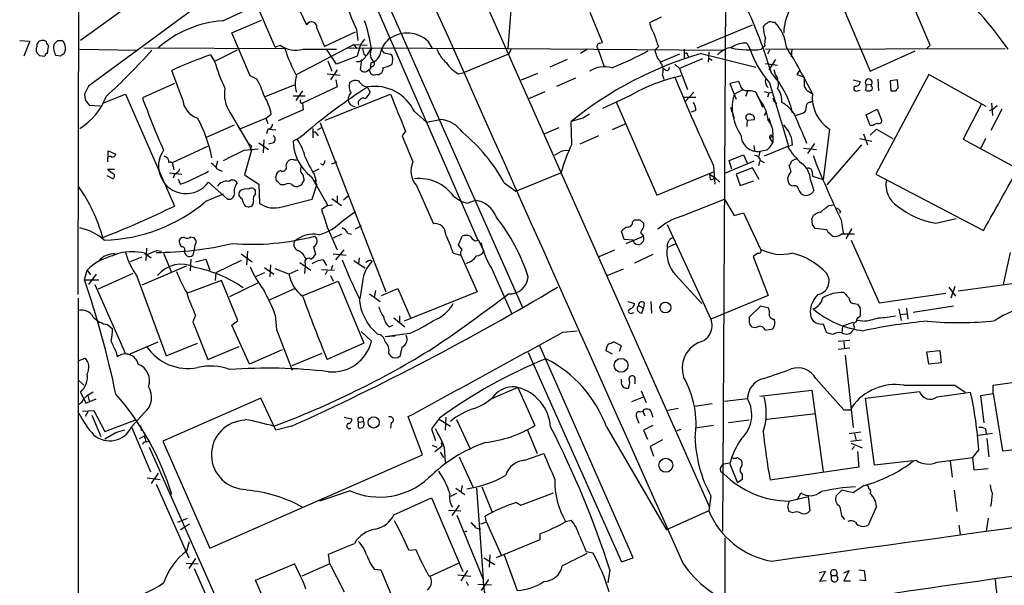
# Model space of a CAD drawing. Extents: x 17 to 1028, y 0 to 870.
# Drawn here: x 29 to 151, y 539 to 609 of the extents above; entities that cross this region are included whole.
import ezdxf

# ---------------------------------------------------------------- set-up
doc = ezdxf.new("R2010")
doc.units = 0
doc.header["$MEASUREMENT"] = 0
doc.layers.add('MAIN', color=5, linetype='CONTINUOUS')

msp = doc.modelspace()

# ---------------------------------------------------------------- linework, layer by layer
at = {"layer": 'MAIN'}
for p, q in [((35.814, 575.056), (36.322, 845.566)), ((36.322, 724.154), (114.2153, 548.64)), ((68.58, 624.078), (91.0167, 573.3626)), ((67.6487, 622.7233), (85.4287, 581.8293)), ((50.1227, 616.7966), (36.068, 606.6366)), ((116.2473, 615.8653), (115.824, 545.6766)), ((128.9473, 615.1033), (134.1967, 602.8266)), ((141.6473, 606.044), (138.176, 614.172)), ((53.1707, 612.8173), (37.084, 600.964)), ((53.7633, 609.092), (61.976, 612.902)), ((62.0607, 612.9866), (64.1773, 608.584)), ((60.2827, 605.79), (58.166, 610.7006)), ((89.5773, 610.9546), (89.154, 605.6206)), ((54.864, 607.568), (58.5893, 609.1766)), ((100.9227, 606.3826), (99.3987, 610.108)), ((108.204, 609.5153), (106.7647, 608.838)), ((65.4473, 608.1606), (66.3787, 605.8746)), ((70.358, 607.9913), (70.5273, 606.6366)), ((112.6913, 605.7053), (119.5493, 608.584)), ((122.0047, 608.9226), (122.3433, 608.9226)), ((57.15, 602.234), (54.864, 607.568)), ((70.1887, 607.6526), (66.3787, 605.8746)), ((71.374, 606.806), (70.866, 606.1286)), ((28.5327, 606.6366), (29.8027, 606.552)), ((29.8027, 606.552), (29.0407, 604.6893)), ((32.004, 605.028), (32.0887, 605.6206)), ((33.274, 606.6366), (33.782, 606.6366)), ((34.2053, 605.536), (34.036, 604.9433)), ((35.9833, 605.536), (43.0953, 605.4513)), ((43.942, 605.7053), (61.468, 605.6206)), ((55.5413, 605.4513), (52.7473, 604.012)), ((60.2827, 605.79), (60.8753, 606.044)), ((62.9073, 602.4033), (70.0193, 606.1286)), ((63.754, 605.536), (67.9027, 605.536)), ((67.9027, 603.6733), (66.6327, 605.536)), ((69.1727, 605.7053), (89.154, 605.6206)), ((70.0193, 606.1286), (71.7127, 606.044)), ((70.0193, 606.1286), (70.358, 605.6206)), ((70.866, 606.1286), (70.4427, 604.6893)), ((79.248, 606.552), (79.756, 605.6206)), ((89.154, 605.6206), (115.824, 605.4513)), ((89.5773, 605.536), (89.2387, 604.9433)), ((99.06, 605.536), (98.2133, 605.028)), ((100.33, 605.6206), (101.092, 603.504)), ((100.584, 606.298), (100.9227, 606.3826)), ((107.8653, 605.8746), (107.442, 605.4513)), ((111.0827, 605.536), (111.0827, 604.4353)), ((118.872, 606.298), (119.2107, 605.6206)), ((120.65, 605.536), (121.0733, 605.9593)), ((121.158, 605.536), (150.9607, 605.6206)), ((121.666, 605.4513), (121.412, 604.9433)), ((124.46, 605.536), (124.3753, 604.6046)), ((141.224, 605.6206), (141.6473, 606.044)), ((30.988, 604.774), (31.6653, 604.6893)), ((33.6127, 604.6893), (33.02, 604.774)), ((52.2393, 604.8586), (52.7473, 604.012)), ((70.4427, 604.6893), (67.9027, 603.6733)), ((70.866, 602.996), (71.0353, 604.266)), ((71.2893, 604.9433), (71.5433, 604.774)), ((73.7447, 605.1126), (74.5913, 604.9433)), ((89.2387, 604.9433), (83.7353, 602.6573)), ((96.52, 604.266), (94.4033, 603.3346)), ((110.49, 604.9433), (108.1193, 603.9273)), ((113.3687, 604.3506), (110.49, 603.1653)), ((111.506, 604.8586), (111.5907, 604.6046)), ((113.1993, 605.028), (119.9727, 603.3346)), ((114.1307, 605.1973), (114.046, 603.9273)), ((114.1307, 604.4353), (114.554, 604.1813)), ((122.428, 604.266), (121.5813, 602.996)), ((134.1967, 602.8266), (139.7847, 605.3666)), ((66.802, 604.0966), (67.31, 602.8266)), ((67.9873, 602.996), (67.1407, 601.726)), ((72.136, 603.8426), (72.0513, 603.0806)), ((72.2207, 603.4193), (72.0513, 603.0806)), ((74.8453, 604.1813), (74.7607, 603.6733)), ((108.712, 602.996), (108.458, 603.1653)), ((109.8973, 603.6733), (110.49, 603.1653)), ((110.49, 603.1653), (111.506, 600.5406)), ((121.158, 603.758), (122.682, 603.5886)), ((122.428, 602.4033), (122.2587, 602.996)), ((48.768, 599.3553), (47.4133, 602.9113)), ((57.9967, 601.8106), (57.15, 602.234)), ((66.7173, 602.488), (68.326, 602.3186)), ((72.9827, 602.4033), (72.5593, 602.3186)), ((83.058, 602.488), (83.7353, 602.6573)), ((90.8473, 601.726), (92.8793, 602.5726)), ((95.25, 600.964), (97.6207, 601.98)), ((108.3733, 602.3186), (108.5427, 601.8106)), ((125.3913, 602.9113), (125.0527, 602.4033)), ((125.0527, 602.4033), (125.984, 602.0646)), ((141.478, 602.4033), (134.874, 590.042)), ((135.128, 601.8106), (135.2127, 600.3713)), ((148.59, 598.424), (141.478, 602.4033)), ((47.752, 601.3026), (43.7727, 599.5246)), ((59.0127, 599.694), (62.6533, 601.1333)), ((67.9873, 600.8793), (63.6693, 598.8473)), ((67.818, 601.726), (67.9873, 600.8793)), ((71.7127, 600.8793), (72.0513, 600.202)), ((117.856, 601.5566), (116.7553, 601.3026)), ((116.7553, 601.3026), (117.5173, 599.3553)), ((117.2633, 599.948), (118.364, 600.5406)), ((118.0253, 601.1333), (117.856, 601.5566)), ((121.666, 601.3873), (124.0367, 593.5133)), ((132.08, 601.726), (132.9267, 601.5566)), ((133.6887, 601.1333), (133.604, 600.456)), ((133.6887, 601.1333), (134.366, 601.218)), ((134.2813, 600.964), (134.366, 601.218)), ((137.5833, 601.726), (136.652, 601.6413)), ((136.652, 601.6413), (136.7367, 600.3713)), ((137.668, 600.71), (137.5833, 601.726)), ((36.576, 599.948), (36.6607, 599.2706)), ((38.862, 598.8473), (41.656, 599.948)), ((41.656, 599.948), (47.752, 586.0626)), ((62.484, 599.7786), (64.008, 599.7786)), ((63.6693, 600.3713), (62.8227, 599.186)), ((66.4633, 596.7306), (74.5913, 599.948)), ((91.7787, 599.44), (93.8107, 600.2866)), ((104.3093, 599.7786), (100.9227, 598.17)), ((110.998, 599.6093), (112.522, 599.6093)), ((112.268, 600.202), (111.252, 599.1013)), ((118.9567, 600.2866), (118.7027, 599.694)), ((120.4807, 599.2706), (119.9727, 600.202)), ((120.0573, 599.948), (120.4807, 599.186)), ((120.9887, 600.2866), (121.5813, 600.1173)), ((121.5813, 600.1173), (121.412, 599.6093)), ((121.5813, 600.1173), (122.0893, 600.202)), ((126.5767, 600.2866), (126.9153, 600.0326)), ((132.588, 600.3713), (132.9267, 600.456)), ((37.1687, 598.5933), (38.5233, 598.5086)), ((63.6693, 598.8473), (63.754, 598.0006)), ((102.616, 599.0166), (107.696, 587.4173)), ((116.84, 598.3393), (117.0093, 597.8313)), ((116.84, 598.3393), (117.2633, 596.9846)), ((120.4807, 599.186), (120.8193, 598.3393)), ((122.2587, 599.0166), (122.5973, 598.8473)), ((126.6613, 598.932), (126.9153, 599.1013)), ((133.6887, 597.408), (135.0433, 598.0853)), ((135.0433, 598.0853), (135.636, 596.646)), ((147.9973, 598.7626), (145.7113, 594.36)), ((149.0133, 597.916), (149.4367, 598.0853)), ((150.5373, 598.0853), (149.1827, 595.4606)), ((149.2673, 598.8473), (149.352, 597.3233)), ((149.9447, 598.5086), (149.4367, 598.0853)), ((54.6947, 597.662), (56.8113, 594.0213)), ((55.7953, 595.63), (59.0973, 596.9846)), ((59.0973, 596.9846), (59.7747, 597.4926)), ((59.0973, 596.9846), (59.3513, 596.3073)), ((63.754, 598.0006), (60.6213, 596.646)), ((77.5547, 597.8313), (79.0787, 596.4766)), ((98.4673, 596.9846), (97.028, 596.5613)), ((112.522, 597.916), (111.9293, 597.7466)), ((117.0093, 597.8313), (117.1787, 597.4926)), ((121.2427, 597.7466), (120.9887, 597.3233)), ((121.5813, 596.9846), (121.92, 595.9686)), ((124.8833, 597.3233), (125.8993, 597.662)), ((134.1967, 596.0533), (133.6887, 597.408)), ((51.7313, 594.614), (55.2027, 596.138)), ((64.9393, 595.7146), (64.9393, 594.5293)), ((65.532, 595.5453), (66.1247, 595.884)), ((65.8707, 596.392), (73.9987, 575.3946)), ((79.0787, 596.4766), (80.772, 596.8153)), ((95.504, 595.7993), (93.726, 595.0373)), ((97.1127, 593.7673), (97.028, 596.5613)), ((103.7167, 596.2226), (102.108, 595.5453)), ((118.9567, 596.7306), (119.8033, 596.8153)), ((134.5353, 596.0533), (134.1967, 596.0533)), ((59.3513, 595.63), (59.182, 595.0373)), ((59.5207, 595.63), (60.3673, 595.5453)), ((62.992, 594.36), (63.9233, 595.0373)), ((65.4473, 595.0373), (65.6167, 594.7833)), ((76.454, 595.376), (76.0307, 594.7833)), ((100.4147, 594.7833), (98.1287, 593.7673)), ((121.666, 594.5293), (122.0893, 594.7833)), ((121.666, 594.5293), (122.0893, 593.9366)), ((122.0893, 594.7833), (122.0893, 593.9366)), ((129.1167, 595.63), (128.3547, 589.3646)), ((132.842, 594.4446), (134.366, 594.106)), ((133.35, 595.0373), (133.858, 593.6826)), ((134.1967, 594.868), (134.9587, 595.63)), ((134.9587, 595.63), (136.9907, 594.4446)), ((148.5053, 594.4446), (147.9127, 593.2593)), ((47.498, 591.4813), (51.9007, 593.5133)), ((56.8113, 594.0213), (56.9807, 593.7673)), ((56.8113, 594.0213), (57.3193, 593.0053)), ((57.3193, 593.5133), (57.15, 593.09)), ((58.2507, 593.9366), (59.436, 593.09)), ((58.8433, 594.2753), (58.7587, 592.6666)), ((60.0287, 593.9366), (59.436, 593.7673)), ((62.992, 594.36), (62.484, 594.106)), ((119.7187, 593.598), (119.8033, 592.9206)), ((124.0367, 593.5133), (120.9887, 592.2433)), ((124.5447, 593.6826), (123.952, 593.4286)), ((125.8993, 593.2593), (127.508, 593.09)), ((127.254, 593.852), (126.4073, 592.582)), ((133.096, 593.6826), (128.778, 588.6873)), ((145.7113, 594.36), (152.3153, 590.804)), ((39.5393, 592.1586), (39.5393, 592.9206)), ((39.5393, 592.9206), (40.4707, 592.4973)), ((56.388, 593.0053), (58.166, 593.1746)), ((57.3193, 593.0053), (56.4727, 589.9573)), ((95.504, 592.6666), (94.9113, 592.328)), ((116.6707, 591.7353), (118.4487, 592.4126)), ((118.4487, 592.4126), (118.9567, 591.312)), ((120.4807, 592.836), (120.3113, 592.1586)), ((121.3273, 593.0053), (120.4807, 592.836)), ((39.4547, 591.82), (39.4547, 591.566)), ((47.5827, 590.9733), (47.6673, 590.55)), ((53.086, 591.6506), (52.9167, 590.8886)), ((61.6373, 591.1426), (61.8067, 591.566)), ((62.5687, 591.82), (62.992, 591.82)), ((66.2093, 591.1426), (65.9553, 591.312)), ((67.31, 591.312), (67.9873, 591.566)), ((114.7233, 591.058), (114.8927, 588.772)), ((119.7187, 591.6506), (116.078, 590.1266)), ((117.0093, 590.6346), (116.6707, 591.7353)), ((119.5493, 590.804), (117.5173, 590.042)), ((120.396, 589.3646), (119.5493, 590.804)), ((120.4807, 591.7353), (120.3113, 591.058)), ((120.5653, 591.7353), (120.9887, 591.4813)), ((124.3753, 590.296), (124.1213, 591.1426)), ((39.37, 589.8726), (40.132, 589.4493)), ((39.4547, 590.6346), (40.3013, 590.6346)), ((47.1593, 590.2113), (48.6833, 590.042)), ((47.752, 590.042), (47.5827, 589.534)), ((53.086, 590.6346), (53.6787, 590.3806)), ((56.4727, 589.9573), (58.2507, 588.772)), ((60.452, 589.1953), (60.3673, 589.7033)), ((64.77, 589.7033), (66.802, 586.1473)), ((65.7013, 590.6346), (65.024, 590.296)), ((65.1087, 590.042), (65.3627, 589.1106)), ((90.17, 587.9253), (95.758, 590.2113)), ((107.696, 587.4173), (114.7233, 590.296)), ((114.2153, 590.042), (114.3, 589.3646)), ((114.2153, 590.042), (114.8927, 589.6186)), ((114.8927, 589.6186), (115.4853, 589.026)), ((117.5173, 590.042), (118.0253, 588.6026)), ((126.9153, 590.4653), (127, 589.788)), ((127, 589.788), (128.3547, 589.3646)), ((134.874, 590.042), (148.2513, 583.0146)), ((48.514, 588.772), (48.26, 589.3646)), ((51.9853, 589.026), (54.356, 586.9093)), ((58.2507, 588.772), (58.3353, 586.4013)), ((61.3833, 588.6873), (60.96, 588.6873)), ((64.8547, 586.9093), (65.4473, 588.6873)), ((65.1087, 589.28), (65.4473, 588.6873)), ((77.8087, 588.6026), (79.9253, 583.8613)), ((88.7307, 588.9413), (90.17, 587.9253)), ((118.0253, 588.6026), (119.7187, 589.1953)), ((124.5447, 588.518), (124.206, 588.6873)), ((126.746, 589.28), (127.1693, 588.01)), ((51.6467, 586.6553), (53.848, 587.5866)), ((57.8273, 587.5866), (57.8273, 588.01)), ((67.9873, 587.3326), (67.9873, 586.5706)), ((68.7493, 586.8246), (69.342, 587.3326)), ((82.4653, 587.248), (83.4813, 586.5706)), ((56.5573, 586.0626), (56.896, 585.978)), ((61.1293, 585.978), (64.8547, 586.9093)), ((66.802, 586.1473), (66.04, 585.6393)), ((66.802, 586.1473), (67.3947, 586.232)), ((67.31, 586.994), (68.4953, 586.1473)), ((84.1587, 586.4013), (83.4813, 586.5706)), ((110.744, 584.7926), (116.078, 586.9093)), ((116.078, 586.9093), (117.2633, 584.8773)), ((129.032, 586.1473), (129.7093, 586.232)), ((68.58, 584.2), (70.1887, 585.3853)), ((117.2633, 584.8773), (118.4487, 585.216)), ((118.4487, 585.216), (120.5653, 580.7286)), ((130.4713, 585.3853), (130.3867, 585.1313)), ((66.7173, 583.438), (67.9873, 580.644)), ((70.9507, 583.6073), (70.1887, 583.184)), ((104.648, 584.1153), (104.902, 584.3693)), ((105.5793, 584.3693), (106.0027, 583.946)), ((106.0027, 583.946), (106.0027, 583.438)), ((108.966, 583.7766), (114.3847, 572.008)), ((127, 583.7766), (126.9153, 584.5386)), ((130.556, 584.3693), (130.81, 582.676)), ((142.3247, 583.946), (144.8647, 584.5386)), ((49.784, 582.2526), (50.1227, 582.168)), ((68.4953, 582.5913), (67.4793, 582.0833)), ((69.2573, 582.676), (69.7653, 582.5913)), ((83.058, 581.2366), (83.4813, 582.3373)), ((103.632, 581.914), (103.2933, 582.93)), ((103.886, 581.406), (106.0027, 582.3373)), ((105.664, 582.7606), (106.0027, 582.3373)), ((128.778, 583.0993), (127.3387, 583.2686)), ((131.9107, 583.2686), (131.1487, 581.9986)), ((50.292, 581.152), (50.2073, 580.7286)), ((65.024, 580.9826), (65.278, 580.0513)), ((83.4813, 580.644), (83.058, 581.2366)), ((85.09, 581.7446), (85.5133, 581.8293)), ((85.5133, 581.8293), (86.1907, 580.4746)), ((104.7327, 581.8293), (103.632, 581.914)), ((108.966, 580.898), (110.0667, 581.406)), ((131.826, 581.8293), (135.2973, 574.04)), ((44.0267, 580.2206), (44.8733, 579.628)), ((44.2807, 580.8133), (44.196, 579.2893)), ((45.5507, 580.5593), (46.1433, 580.4746)), ((46.3973, 580.2206), (47.3287, 577.9346)), ((50.2073, 580.7286), (50.038, 579.9666)), ((56.0493, 580.136), (57.404, 579.12)), ((56.8113, 580.4746), (56.7267, 578.7813)), ((67.4793, 580.136), (69.088, 579.9666)), ((67.818, 579.374), (68.834, 580.644)), ((82.3807, 580.2206), (83.312, 579.9666)), ((83.312, 579.9666), (85.344, 575.3946)), ((100.4993, 579.7973), (102.4467, 580.644)), ((107.188, 580.0513), (104.902, 578.9506)), ((120.2267, 580.2206), (119.634, 579.7973)), ((119.634, 579.7973), (121.4967, 574.9713)), ((151.5533, 580.3053), (150.7067, 576.326)), ((43.688, 579.7126), (42.2487, 579.12)), ((49.1913, 578.612), (43.688, 576.2413)), ((49.784, 579.4586), (49.6993, 578.0193)), ((50.3767, 579.12), (51.6467, 579.4586)), ((51.6467, 579.4586), (52.1547, 578.104)), ((56.0493, 579.2893), (52.9167, 577.7653)), ((59.69, 578.7813), (59.6053, 577.2573)), ((63.3307, 579.0353), (64.6853, 578.104)), ((64.008, 578.612), (63.9233, 577.6806)), ((64.008, 578.9506), (64.008, 578.612)), ((66.2093, 579.374), (66.6327, 578.6966)), ((67.3947, 578.6966), (67.2253, 578.1886)), ((70.0193, 579.2893), (71.4587, 578.358)), ((70.6967, 579.628), (70.612, 578.866)), ((36.576, 576.9186), (36.9147, 578.104)), ((36.9147, 578.104), (37.338, 577.5113)), ((38.0153, 577.596), (37.084, 576.326)), ((42.5873, 577.6806), (38.2693, 575.7333)), ((43.0953, 577.342), (46.736, 567.436)), ((52.9167, 577.7653), (52.832, 576.834)), ((58.928, 577.7653), (57.8273, 577.2573)), ((58.928, 578.4426), (60.1133, 577.596)), ((61.976, 577.596), (60.2827, 578.2733)), ((63.0767, 578.104), (61.976, 577.596)), ((66.04, 578.1886), (67.6487, 578.104)), ((66.7173, 578.0193), (66.4633, 577.5113)), ((67.1407, 577.4266), (67.4793, 576.7493)), ((87.122, 578.358), (89.662, 572.6853)), ((101.5153, 577.4266), (103.5473, 578.2733)), ((109.982, 577.5113), (113.284, 573.9553)), ((36.576, 576.9186), (38.354, 576.9186)), ((37.846, 576.326), (41.656, 567.69)), ((53.594, 576.834), (49.3607, 575.2253)), ((55.626, 571.8386), (53.594, 576.834)), ((58.0813, 576.4953), (54.61, 574.802)), ((63.754, 574.9713), (68.072, 576.7493)), ((68.072, 576.7493), (71.2893, 569.0446)), ((71.12, 576.6646), (70.7813, 574.548)), ((144.6953, 576.072), (144.1873, 574.6326)), ((155.0247, 576.834), (145.1187, 575.4793)), ((62.738, 575.818), (59.5207, 574.3786)), ((71.9667, 575.1406), (73.3213, 574.2093)), ((72.7287, 575.564), (72.5593, 574.7173)), ((73.4907, 574.9713), (75.5227, 575.818)), ((75.5227, 575.818), (77.1313, 572.0926)), ((85.344, 575.3946), (76.2847, 571.754)), ((121.4967, 574.9713), (114.3847, 572.008)), ((135.2973, 574.04), (143.5947, 575.2253)), ((143.9333, 575.9873), (144.78, 574.8866)), ((35.814, 574.6326), (35.7293, 387.0113)), ((104.0553, 574.2093), (104.902, 573.9553)), ((105.41, 573.7013), (106.0027, 573.3626)), ((106.0873, 574.04), (106.0027, 573.3626)), ((106.934, 574.2093), (107.0187, 572.77)), ((120.5653, 573.6166), (119.126, 572.262)), ((121.5813, 573.3626), (120.5653, 573.6166)), ((132.2493, 573.9553), (132.588, 573.8706)), ((144.526, 573.6166), (139.5307, 572.8546)), ((50.3767, 572.516), (50.038, 571.6693)), ((60.2827, 572.516), (60.452, 570.738)), ((75.692, 572.4313), (75.692, 571.6693)), ((104.5633, 572.77), (104.8173, 572.8546)), ((105.8333, 572.77), (106.0027, 573.3626)), ((121.666, 572.9393), (121.5813, 573.3626)), ((137.7527, 573.278), (138.0067, 571.8386)), ((137.922, 572.6006), (138.684, 572.6853)), ((138.684, 573.3626), (138.8533, 572.008)), ((39.4547, 571.3306), (40.0473, 570.8226)), ((50.038, 571.6693), (51.9007, 567.0126)), ((54.864, 571.246), (55.626, 571.8386)), ((57.0653, 566.42), (54.864, 571.246)), ((74.422, 571.0766), (74.93, 571.246)), ((75.0147, 572.1773), (76.3693, 571.0766)), ((128.3547, 571.4153), (128.6933, 570.3993)), ((132.08, 571.5846), (130.7253, 571.1613)), ((133.2653, 571.754), (132.588, 571.8386)), ((60.452, 570.738), (62.3993, 565.658)), ((72.2207, 569.2986), (70.9507, 570.484)), ((76.962, 570.23), (73.914, 569.8066)), ((96.012, 570.3993), (97.79, 570.5686)), ((121.158, 570.6533), (122.0893, 570.8226)), ((130.7253, 571.1613), (130.6407, 570.3146)), ((132.2493, 570.992), (132.08, 570.6533)), ((42.2487, 567.69), (45.72, 569.214)), ((46.736, 567.436), (50.6307, 569.0446)), ((71.2893, 569.0446), (66.7173, 567.0126)), ((75.184, 569.8913), (73.914, 569.8066)), ((103.2933, 568.706), (102.2773, 569.214)), ((130.2173, 569.2986), (131.6567, 569.3833)), ((130.8947, 569.214), (130.9793, 568.3673)), ((40.4707, 568.0286), (40.64, 567.3513)), ((51.9007, 567.0126), (55.7953, 568.6213)), ((61.1293, 568.198), (57.0653, 566.42)), ((62.3993, 566.2506), (66.1247, 567.7746)), ((74.3373, 567.7746), (74.5913, 567.436)), ((91.694, 567.8593), (103.2933, 541.8666)), ((104.7327, 542.3746), (93.1333, 568.706)), ((101.346, 568.1133), (102.108, 567.69)), ((103.0393, 568.0286), (103.2933, 568.706)), ((130.2173, 568.2826), (131.6567, 568.452)), ((131.064, 567.5206), (132.08, 558.546)), ((141.224, 567.944), (142.8327, 568.1133)), ((141.478, 566.42), (141.224, 567.944)), ((142.8327, 568.1133), (143.002, 566.5893)), ((35.814, 566.8433), (36.6607, 567.182)), ((143.002, 566.5893), (141.478, 566.42)), ((35.8987, 564.388), (36.4913, 563.7953)), ((103.2933, 564.3033), (103.2933, 564.5573)), ((104.9867, 563.9646), (104.9867, 564.7266)), ((127.4233, 564.642), (130.8947, 560.7473)), ((149.4367, 563.7953), (157.226, 564.896)), ((36.068, 562.9486), (36.7453, 561.594)), ((90.424, 563.5413), (87.122, 562.102)), ((90.424, 563.5413), (92.5407, 558.8)), ((105.7487, 563.118), (106.3413, 561.6786)), ((120.4807, 562.4406), (126.9153, 563.2026)), ((126.9153, 563.2026), (128.3547, 553.0426)), ((133.604, 562.1866), (140.2927, 563.0333)), ((142.494, 562.356), (146.6427, 562.9486)), ((144.6953, 563.7953), (145.9653, 562.9486)), ((147.9127, 562.5253), (149.4367, 562.7793)), ((149.4367, 562.7793), (149.4367, 563.7953)), ((149.4367, 562.7793), (150.622, 555.6673)), ((36.2373, 561.6786), (35.8987, 561.4246)), ((36.7453, 561.594), (38.0153, 562.102)), ((36.9993, 562.5253), (37.1687, 561.848)), ((58.5047, 562.1866), (46.3127, 556.8526)), ((60.3673, 558.2073), (58.5047, 562.1866)), ((104.5633, 561.7633), (106.0027, 562.356)), ((114.554, 561.5093), (112.3527, 561.1706)), ((118.9567, 562.102), (116.078, 561.7633)), ((134.7047, 553.8893), (133.604, 562.1866)), ((148.336, 559.1386), (147.9127, 562.5253)), ((36.322, 560.578), (37.7613, 560.6626)), ((36.9993, 560.4933), (36.6607, 559.9006)), ((37.7613, 560.6626), (39.116, 558.038)), ((44.0267, 560.4086), (42.418, 558.6306)), ((105.5793, 560.4933), (105.918, 560.578)), ((105.918, 560.578), (106.172, 559.9853)), ((106.934, 560.578), (107.188, 559.816)), ((110.3207, 560.9166), (109.0507, 560.6626)), ((127.4233, 560.2393), (121.3273, 559.562)), ((37.5073, 560.07), (38.608, 557.4453)), ((39.116, 558.038), (42.8413, 559.4773)), ((68.834, 559.816), (69.7653, 559.6466)), ((70.612, 559.2233), (71.2047, 559.308)), ((70.612, 558.546), (70.612, 559.2233)), ((74.676, 559.1386), (74.5913, 558.4613)), ((78.5707, 555.1593), (76.7927, 559.9006)), ((80.6873, 559.7313), (79.6713, 558.3766)), ((80.6873, 559.562), (82.042, 558.7153)), ((81.4493, 559.816), (81.3647, 558.2073)), ((82.804, 559.562), (84.4973, 555.9213)), ((119.126, 559.4773), (116.586, 559.1386)), ((40.386, 557.8686), (39.116, 557.1066)), ((42.418, 558.6306), (44.7887, 553.0426)), ((43.5187, 558.8), (43.6033, 558.1226)), ((62.3147, 558.7153), (60.3673, 558.2073)), ((79.6713, 558.3766), (80.1793, 556.9373)), ((91.6093, 558.2073), (92.7947, 555.3286)), ((101.4307, 558.6306), (108.8813, 545.846)), ((107.188, 558.8), (106.0027, 558.2073)), ((106.0027, 558.2073), (106.5107, 557.1066)), ((110.6593, 558.292), (110.1513, 558.1226)), ((114.7233, 558.8), (112.4373, 558.4613)), ((133.0113, 557.9533), (131.572, 557.784)), ((132.2493, 557.784), (132.4187, 556.9373)), ((147.574, 557.6146), (149.352, 557.8686)), ((148.5053, 558.3766), (148.59, 557.784)), ((43.434, 557.1913), (44.196, 557.6146)), ((44.1113, 557.1913), (44.196, 556.768)), ((44.2807, 556.768), (44.704, 556.8526)), ((46.3127, 556.8526), (52.1547, 543.56)), ((81.026, 556.26), (80.9413, 556.6833)), ((108.3733, 557.022), (106.8493, 556.1753)), ((131.7413, 556.8526), (133.096, 557.022)), ((131.826, 556.5986), (133.1807, 556.006)), ((148.6747, 557.1913), (148.9287, 554.9053)), ((44.6193, 556.0906), (53.086, 536.956)), ((79.756, 556.3446), (80.3487, 556.0906)), ((80.0947, 555.5826), (81.026, 556.26)), ((80.772, 555.498), (81.1953, 554.8206)), ((81.28, 556.0906), (81.3647, 554.228)), ((91.2707, 554.482), (93.6413, 555.3286)), ((106.8493, 556.1753), (107.2727, 554.99)), ((132.2493, 556.1753), (131.9107, 555.8366)), ((132.588, 555.5826), (132.7573, 553.6353)), ((147.6587, 555.8366), (146.8967, 554.8206)), ((52.1547, 543.56), (78.5707, 555.1593)), ((83.1427, 554.9053), (84.836, 551.18)), ((115.9933, 554.0586), (116.7553, 554.1433)), ((116.7553, 554.0586), (117.6867, 551.688)), ((117.6867, 554.8206), (118.1947, 554.482)), ((139.5307, 554.3973), (134.7047, 553.8893)), ((139.5307, 554.3973), (139.8693, 554.482)), ((142.494, 554.228), (146.8967, 554.8206)), ((144.1027, 554.3973), (144.3567, 552.3653)), ((146.8967, 554.8206), (147.066, 553.2966)), ((45.72, 552.8733), (44.8733, 551.6033)), ((115.57, 553.1273), (115.9933, 552.7886)), ((132.7573, 553.6353), (121.7507, 552.0266)), ((147.066, 553.2966), (148.844, 553.466)), ((44.3653, 552.2806), (45.974, 552.1113)), ((118.2793, 552.1113), (117.6867, 551.688)), ((118.2793, 552.704), (118.2793, 552.1113)), ((45.466, 551.5186), (49.53, 542.3746)), ((69.596, 550.672), (65.786, 549.402)), ((82.7193, 551.0106), (83.82, 550.2486)), ((83.4813, 551.3493), (83.312, 550.5026)), ((85.2593, 551.0106), (86.106, 539.75)), ((85.9367, 551.18), (87.2067, 548.0473)), ((90.7627, 548.894), (94.8267, 550.418)), ((125.1373, 549.5713), (125.5607, 550.418)), ((130.6407, 550.7566), (129.9633, 550.0793)), ((132.08, 550.418), (130.6407, 550.7566)), ((133.4347, 551.3493), (132.08, 550.418)), ((144.6107, 550.7566), (144.9493, 548.132)), ((75.0147, 547.7086), (79.6713, 549.8253)), ((79.6713, 549.8253), (83.566, 540.6813)), ((82.804, 550.3333), (82.042, 549.9946)), ((90.2547, 549.2326), (90.7627, 548.894)), ((114.3847, 550.0793), (114.1307, 548.2166)), ((123.952, 548.64), (124.1213, 549.3173)), ((124.0367, 549.402), (126.492, 549.9946)), ((126.492, 549.9946), (126.6613, 548.2166)), ((81.788, 548.3013), (83.312, 548.2166)), ((83.1427, 548.894), (82.2113, 547.624)), ((114.1307, 548.2166), (108.8813, 545.846)), ((124.5447, 547.9626), (124.1213, 548.132)), ((134.9587, 548.7246), (133.9427, 546.4386)), ((48.1753, 546.7773), (49.3607, 547.2853)), ((86.106, 539.75), (82.8887, 547.624)), ((86.5293, 546.7773), (85.7673, 546.5233)), ((86.5293, 546.7773), (86.36, 547.5393)), ((86.5293, 546.7773), (88.392, 542.6286)), ((96.3507, 546.862), (97.028, 547.0313)), ((130.6407, 547.5393), (130.9793, 547.116)), ((148.844, 547.2853), (148.59, 545.6766)), ((49.6147, 546.5233), (48.514, 545.846)), ((84.074, 545.6766), (83.82, 545.592)), ((85.1747, 546.1), (85.7673, 545.9306)), ((145.2033, 546.4386), (145.3727, 545.2533)), ((49.276, 543.2213), (49.6147, 544.4066)), ((93.1333, 544.576), (87.7147, 542.3746)), ((93.1333, 545.338), (93.1333, 544.576)), ((116.078, 500.38), (116.1627, 544.83)), ((76.8773, 543.306), (77.724, 543.3906)), ((98.8907, 543.1366), (99.7373, 542.9673)), ((50.3767, 542.29), (49.53, 541.02)), ((67.056, 541.6126), (66.8867, 542.798)), ((86.1907, 542.3746), (87.5453, 541.528)), ((86.9527, 542.7133), (86.868, 541.1893)), ((88.7307, 542.7133), (90.3393, 538.3106)), ((103.2933, 541.8666), (104.7327, 542.3746)), ((49.1913, 541.6973), (50.7153, 541.6126)), ((50.2073, 541.02), (54.356, 531.7066)), ((57.8273, 539.5806), (62.6533, 541.6126)), ((67.056, 541.6126), (63.5847, 540.0886)), ((67.056, 541.6126), (68.834, 538.1413)), ((72.5593, 540.9353), (73.406, 540.8506)), ((73.406, 540.8506), (75.3533, 536.194)), ((79.502, 540.0886), (83.058, 541.6973)), ((84.1587, 540.766), (83.312, 539.496)), ((101.854, 540.8506), (101.6, 539.242)), ((128.6087, 540.6813), (127.8467, 540.512)), ((127.9313, 539.4113), (128.6087, 540.6813)), ((130.8947, 540.512), (131.572, 540.766)), ((131.572, 540.766), (130.8947, 539.496)), ((132.7573, 540.8506), (133.4347, 540.766)), ((133.4347, 540.766), (133.604, 539.496)), ((61.2987, 531.7066), (57.8273, 539.5806)), ((82.9733, 540.258), (84.582, 540.0886)), ((83.9893, 539.4113), (84.2433, 538.9033)), ((86.7833, 539.6653), (85.852, 538.3106)), ((128.6933, 539.496), (127.9313, 539.4113)), ((129.3707, 540.1733), (129.9633, 540.1733)), ((129.3707, 539.5806), (129.3707, 540.1733)), ((130.8947, 539.496), (131.7413, 539.496)), ((133.604, 539.496), (132.842, 539.5806)), ((85.4287, 539.0726), (87.122, 538.988))]:
    msp.add_line(p, q, dxfattribs=at)
for centre, radius in [((108.7406, 573.4579), 0.6722), ((103.2305, 566.2779), 0.8567), ((72.5001, 559.1787), 0.6959), ((108.784, 553.8601), 0.8647)]:
    msp.add_circle(centre, radius, dxfattribs=at)
for centre, radius, start, end in [((42004.7824, 19273.4048), 45890.8829, 203.86132851, 204.09051138), ((115.0885, 580.7411), 43.8863, 34.400913, 51.357013), ((61.1021, 584.138), 63.5504, 16.862655, 26.399256), ((95.4553, 619.5056), 27.6126, 197.855082, 204.645014), ((129.7798, 607.4692), 6.3366, 145.707792, 179.106606), ((54.784, 595.4233), 13.7068, 94.270594, 131.397484), ((51.976, 602.5217), 20.4805, 8.702836, 18.711764), ((64.7854, 608.2915), 0.6748, 348.813306, 154.312147), ((112.1015, 610.1934), 5.5062, 194.250257, 210.502265), ((124.4796, 608.2188), 3.5773, 178.218694, 201.794866), ((121.6234, 608.0339), 0.778, 112.371722, 157.628278), ((121.793, 608.3299), 0.6294, 70.344339, 137.723862), ((118.3992, 605.2133), 5.4143, 6.114414, 43.242764), ((31.3266, 605.9593), 0.6826, 82.87186, 187.12814), ((31.4791, 606.188), 0.4537, 14.030118, 98.594459), ((76.1011, 604.6187), 2.7755, 125.06085, 166.173539), ((76.668, 603.7898), 3.7797, 46.953361, 124.877024), ((488.596, 733.6315), 401.5939, 198.320353, 198.549545), ((123.9084, 606.171), 2.843, 165.33809, 184.270413), ((31.4544, 605.4936), 0.8907, 154.674936, 205.325064), ((31.4956, 605.8322), 0.6297, 340.365149, 47.709785), ((34.577, 605.7671), 1.8468, 168.711364, 212.530918), ((-93.9549, 733.3576), 179.5701, 314.885363, 315.114591), ((33.1684, 605.7689), 1.0627, 347.340787, 54.733698), ((-16.1401, 659.9784), 81.8913, 312.595392, 318.25263), ((62.8649, 608.908), 3.4873, 235.212572, 284.771076), ((81.075, 611.9544), 20.6046, 197.902412, 208.14845), ((240.5472, 647.6113), 174.5531, 193.919662, 194.148821), ((69.6663, 606.5381), 2.6346, 315.433655, 339.619837), ((73.523, 605.0005), 1.4424, 154.538192, 228.077154), ((75.3098, 606.3394), 1.9886, 203.828505, 218.091041), ((84.6027, 607.2521), 4.5871, 201.96957, 228.011395), ((100.6506, 605.8867), 0.4166, 99.197819, 219.692885), ((110.5659, 605.9271), 3.1599, 188.660141, 219.26185), ((117.4399, 602.8052), 3.0157, 98.209097, 137.085495), ((119.2959, 616.8117), 11.3567, 257.948373, 276.847863), ((118.6682, 603.3762), 2.9289, 86.009995, 124.499052), ((131.0494, 609.6583), 12.5083, 198.832425, 221.394572), ((61.2459, 567.0661), 73.5554, 26.627372, 31.766529), ((115.4561, 689.6057), 119.7133, 224.893835, 225.123052), ((31.9617, 604.7316), 0.2994, 81.878017, 188.121983), ((34.0783, 604.3931), 0.5518, 94.396316, 147.536771), ((72.788, 546.9788), 61.4192, 109.546068, 114.402203), ((70.4606, 605.2082), 1.2006, 265.097647, 334.39324), ((71.7273, 605.4832), 1.6907, 283.988573, 353.165437), ((74.2102, 604.3929), 0.6695, 341.573171, 55.301057), ((126.0094, 560.8841), 45.965, 106.182178, 129.08774), ((88.97, 636.9182), 36.1408, 291.316716, 299.188523), ((111.2943, 604.8587), 0.2116, 359.972935, 126.875312), ((80.0655, 612.6238), 28.6434, 197.496957, 204.57818), ((71.3881, 603.4053), 0.6635, 218.094652, 330.699637), ((72.7076, 603.0454), 0.7418, 177.279935, 258.467387), ((72.2631, 603.7579), 0.3412, 262.862488, 29.765709), ((72.9333, 603.1371), 0.7354, 273.851386, 8.830866), ((73.0814, 606.3972), 3.1999, 280.417271, 301.654071), ((85.1456, 606.3713), 4.4089, 214.998195, 241.738236), ((101.1882, 599.8896), 3.484, 74.692091, 122.543338), ((106.8348, 602.9001), 1.6447, 339.295135, 38.648927), ((108.9237, 603.2288), 0.3146, 227.717737, 19.650149), ((47.5213, 595.9382), 12.0091, 18.224782, 29.274535), ((65.8492, 601.218), 3.1124, 160.947389, 199.052611), ((115.8815, 579.2901), 23.5307, 102.822495, 119.458387), ((415.7092, 729.5909), 331.3365, 202.636573, 204.714902), ((122.2546, 601.6117), 1.1145, 169.719524, 227.15258), ((113.9082, 595.1336), 10.9329, 13.371595, 42.876874), ((120.81, 601.265), 1.9783, 341.133672, 35.127263), ((379.9838, 601.5566), 254.0003, 179.885409, 180.114592), ((133.9956, 601.4297), 0.4267, 330.250121, 224.002909), ((290.8298, 473.4561), 283.981, 153.320357, 153.54954), ((57.975, 599.9903), 4.0226, 169.693497, 215.366471), ((108.1116, 543.7065), 67.7308, 122.422383, 130.723631), ((71.206, 600.9671), 1.7461, 166.074384, 209.123767), ((70.3157, 600.4134), 1.2631, 76.433519, 129.555259), ((71.8981, 602.3231), 1.4556, 207.929398, 262.682628), ((72.6041, 595.4416), 5.4972, 25.76703, 98.439494), ((118.9143, 601.2603), 0.898, 188.130102, 261.869898), ((121.022, 599.2044), 2.185, 352.838557, 40.56233), ((126.9528, 601.1906), 0.9792, 188.338642, 247.410744), ((132.461, 600.6677), 0.3224, 113.200924, 293.193924), ((132.3481, 601.5426), 0.5788, 268.604026, 1.386077), ((134.1756, 600.71), 0.2751, 292.594233, 67.405767), ((137.7105, 600.4135), 0.2995, 98.157154, 188.100341), ((31.986, 602.3911), 7.7817, 300.909459, 339.720669), ((149.0411, 638.1166), 112.1195, 200.133226, 203.725185), ((51.4287, 599.5287), 2.6663, 183.72874, 252.585085), ((53.4775, 596.3341), 6.4029, 10.424182, 31.651294), ((70.3275, 599.3675), 0.9903, 130.782042, 185.615598), ((71.247, 598.805), 0.6694, 71.562344, 198.437656), ((70.2313, 601.006), 1.9897, 308.08865, 336.16616), ((1218.4955, 1063.3258), 1234.1944, 202.052104, 202.2812923), ((123.0844, 598.3077), 6.0478, 164.262948, 214.663098), ((119.0835, 598.2108), 2.1807, 65.936139, 97.806464), ((249.1739, 641.6206), 133.8752, 198.327138, 198.556321), ((131.7027, 599.5834), 4.7241, 174.543685, 236.810478), ((133.9427, 601.0907), 0.7194, 241.913927, 298.079046), ((137.0754, 769.7212), 169.3502, 269.885409, 270.114558), ((206.2556, 725.9438), 211.6803, 216.756654, 216.985815), ((63.6129, 599.1013), 0.2602, 139.410647, 282.519254), ((70.2309, 599.3129), 0.8899, 182.724474, 267.281958), ((111.1469, 598.022), 1.3792, 355.592055, 41.284406), ((116.4735, 596.1945), 5.0517, 6.091821, 37.511403), ((121.286, 595.3111), 4.091, 30.835014, 62.262985), ((125.5607, 598.2547), 0.6826, 299.738635, 7.11981), ((126.6801, 598.4711), 0.4613, 92.335786, 196.600508), ((35.6499, 588.7833), 17.0788, 11.109067, 28.69868), ((225.9016, 385.5454), 246.8725, 120.848186, 121.077349), ((119.126, 597.0958), 0.4025, 50.868852, 245.128429), ((119.3612, 596.9471), 0.4613, 343.399492, 87.664214), ((-763.4452, 214.6274), 967.2116, 23.0840038, 23.313185), ((59.3656, 596.2084), 0.5786, 268.583744, 1.406357), ((80.4715, 593.0627), 3.7646, 34.714597, 85.421649), ((120.4369, 596.1804), 1.5792, 159.609571, 187.70781), ((119.7066, 595.122), 2.4067, 351.909627, 41.94315), ((120.7208, 593.4429), 3.8314, 3.586875, 44.702859), ((135.1876, 595.3498), 0.9594, 93.561805, 132.837328), ((135.1958, 596.7559), 0.4537, 261.405541, 345.982133), ((59.8029, 594.36), 0.4798, 298.071082, 61.923298), ((65.1087, 594.8681), 0.3785, 26.551512, 116.585359), ((881.0357, 931.8257), 872.7145, 202.7182618, 202.9474438), ((69.3716, 578.2443), 22.1179, 28.923138, 50.076717), ((120.2795, 595.0002), 2.1735, 183.487047, 275.311372), ((121.9031, 594.6139), 0.2517, 42.295124, 199.636983), ((184.0652, 720.7672), 179.6053, 224.885409, 225.114592), ((68.1834, 594.2705), 5.7018, 181.653251, 233.22657), ((57.6175, 590.5444), 6.5912, 14.176024, 35.372661), ((123.6787, 581.6106), 29.2154, 155.410992, 162.87906), ((119.3804, 595.3757), 3.0674, 309.397568, 332.020577), ((130.3902, 597.0722), 7.3977, 209.507022, 230.103792), ((39.751, 591.9258), 0.3147, 47.717737, 199.650149), ((40.0302, 592.6076), 0.4541, 261.450515, 345.942335), ((49.1913, 591.0156), 3.4131, 144.543697, 324.546038), ((46.3338, 591.5165), 0.7418, 357.279935, 78.474956), ((-262.3719, 1227.3502), 709.9305, 296.4504526, 296.6796427), ((75.5928, 596.8386), 12.4944, 201.997606, 212.95441), ((96.4352, 591.3127), 1.6432, 78.101285, 124.519836), ((119.8387, 591.5873), 0.7415, 11.51299, 92.736234), ((227.5691, 631.4193), 107.8204, 201.257456, 205.872738), ((47.2228, 591.1214), 0.3892, 337.632677, 112.367323), ((51.0123, 589.3229), 2.4537, 32.315026, 57.684974), ((61.1999, 590.9027), 0.4989, 241.256631, 28.743369), ((62.357, 591.1851), 0.6693, 71.559637, 145.310261), ((65.3614, 590.4654), 1.9535, 162.340474, 184.974823), ((65.5072, 591.7943), 0.9579, 317.132054, 356.468811), ((79.8395, 590.4047), 2.7151, 154.677011, 221.585346), ((123.8252, 591.6081), 0.5517, 302.460041, 355.623597), ((125.2924, 590.6487), 1.2971, 104.482987, 134.993753), ((124.1018, 589.2495), 2.6443, 0.660859, 54.288525), ((126.5344, 590.3948), 0.3874, 10.48609, 123.119959), ((-2050.6414, 1815.0912), 2520.544, 330.737356, 330.966539), ((41.1904, 592.2432), 2.3665, 222.823524, 243.432783), ((39.8779, 589.788), 0.4234, 306.878017, 53.113861), ((47.4556, 591.0157), 1.0178, 286.930557, 343.069443), ((36.5771, 619.0813), 32.5752, 291.496317, 298.229483), ((61.1082, 589.7385), 0.7417, 101.525044, 182.720065), ((62.8644, 589.4913), 0.9752, 2.509458, 55.604343), ((63.5, 589.3647), 0.3787, 296.558284, 26.558284), ((114.4058, 589.9363), 0.5814, 259.515342, 326.875738), ((125.0013, 589.4169), 1.0793, 125.454361, 222.532949), ((18.4797, 576.3612), 21.1933, 15.901948, 34.723588), ((54.2289, 587.7864), 1.357, 77.383261, 147.375636), ((54.9732, 588.6651), 0.6317, 25.928187, 135.153917), ((56.8965, 587.8829), 1.7195, 142.010458, 189.922471), ((-66.2939, 461.9413), 179.6054, 44.885431, 45.114614), ((61.9231, 587.9145), 0.9427, 65.45494, 124.934259), ((62.9269, 589.3123), 0.8165, 221.430165, 299.638699), ((63.2277, 589.032), 0.4416, 283.488668, 359.221573), ((78.1442, 584.1864), 5.2958, 35.31846, 96.391089), ((124.7986, 588.0776), 0.5084, 1.916286, 119.964367), ((139.2745, 588.7366), 3.1639, 171.663992, 237.688254), ((54.4689, 587.636), 0.7354, 261.169134, 356.148614), ((56.3563, 587.5549), 0.6034, 142.129181, 248.380224), ((56.6844, 586.9514), 1.2631, 76.433519, 129.555259), ((57.3232, 587.6906), 0.5968, 32.358529, 125.024268), ((58.4769, 586.9091), 0.9386, 133.795632, 195.688804), ((126.2804, 588.391), 1.0178, 196.930557, 253.069443), ((126.2061, 588.4546), 1.0609, 257.914674, 335.222596), ((-1.6505, 686.7377), 112.1431, 291.177415, 296.13775), ((38.4958, 602.1308), 20.3086, 271.510961, 310.357497), ((58.4408, 587.4805), 2.3575, 191.90906, 216.972457), ((56.9807, 586.5706), 0.5986, 261.865837, 8.134163), ((60.1622, 589.0273), 3.199, 235.173785, 287.596672), ((169.3391, 332.5784), 267.7345, 108.322042, 108.551232), ((84.8592, 583.7421), 3.0145, 18.688596, 83.992287), ((-83.1407, 839.7117), 330.6239, 309.692071, 309.921265), ((143.8442, 593.7188), 9.8902, 230.725226, 261.162269), ((616.719, 753.8684), 575.8024, 196.9875947, 197.2167711), ((69.8717, 570.3904), 22.8772, 17.467408, 38.744294), ((113.1541, 576.8191), 8.3298, 106.818164, 130.171853), ((128.1354, 583.9521), 1.3537, 95.059935, 154.326485), ((129.7519, 585.0892), 0.778, 22.371722, 67.628278), ((64.1539, 588.4307), 6.1229, 284.638826, 316.293052), ((80.1426, 582.5712), 1.3083, 357.169743, 99.56096), ((104.2248, 582.337), 1.1042, 94.404277, 147.518859), ((104.0555, 584.0306), 0.5986, 278.115212, 8.135518), ((105.2407, 753.6692), 169.3002, 269.885375, 270.114592), ((275.1932, 498.4194), 189.3504, 153.320371, 153.54954), ((0.1809, 498.8553), 152.6261, 33.578069, 33.807272), ((34.7063, 576.9893), 6.4909, 48.216184, 78.653713), ((49.3486, 582.7003), 0.6245, 238.468229, 314.202024), ((57.3665, 611.6219), 30.3125, 265.425084, 284.963512), ((65.0265, 579.026), 3.5454, 79.027922, 132.018444), ((64.6636, 581.7156), 0.8168, 296.182332, 49.568383), ((68.2836, 582.3796), 1.0178, 16.930557, 73.069443), ((69.1643, 576.1685), 13.8236, 17.045348, 27.290198), ((83.9893, 580.8562), 1.5658, 71.068631, 108.931369), ((85.8094, 583.0567), 1.4964, 208.735138, 241.264862), ((105.3734, 582.0229), 0.7035, 310.826572, 26.546839), ((130.8537, 584.413), 2.4565, 212.329512, 237.670488), ((129.8363, 583.311), 1.0178, 253.074829, 315), ((131.4026, 159.2417), 423.3504, 89.885408, 90.114578), ((45.4414, 621.9151), 41.6098, 270.033874, 283.208012), ((48.9374, 581.4907), 0.6826, 82.88019, 150.261365), ((49.856, 581.8212), 1.5113, 179.692919, 213.702685), ((48.6975, 580.6581), 0.3392, 343.066164, 106.933836), ((49.7653, 581.5863), 0.6827, 320.492097, 58.433183), ((63.4153, 581.3213), 0.8339, 156.035418, 246.041697), ((96.3331, 583.9161), 10.7581, 193.029825, 211.107339), ((105.3632, 581.9206), 0.6371, 188.239484, 317.550875), ((110.0879, 581.0885), 1.1379, 108.438133, 189.636976), ((40.2783, 577.6888), 2.4496, 87.480069, 141.771965), ((52.1551, 547.0513), 35.0016, 108.621251, 112.921014), ((42.5027, 573.4704), 6.9201, 77.277572, 102.722428), ((51.5104, 583.2605), 10.288, 196.69327, 215.11945), ((-82.0419, 876.6553), 322.417, 293.082816, 293.311999), ((49.6159, 580.4102), 0.6123, 165.907021, 313.577329), ((62.2637, 578.7896), 1.9475, 20.091188, 65.325955), ((63.9659, 580.7707), 1.4964, 298.735138, 331.264862), ((83.9047, 580.1783), 0.6294, 132.276138, 199.655661), ((83.5124, 580.9324), 2.0384, 283.530391, 328.981771), ((85.3081, 580.8336), 0.9528, 267.064327, 337.86583), ((113.0248, 580.2699), 4.1071, 171.203246, 222.195426), ((120.3325, 580.5169), 0.3147, 250.349851, 42.282263), ((123.1579, 585.4214), 5.3613, 241.080959, 284.055942), ((122.538, 572.0128), 8.4298, 42.248909, 76.82066), ((41.819, 573.1819), 6.9483, 119.912824, 134.896212), ((48.5986, 575.0244), 3.8147, 63.645866, 140.970037), ((68.3124, 583.1559), 12.084, 202.521826, 218.408115), ((64.389, 579.1482), 0.4291, 46.331342, 207.412843), ((66.4355, 576.7107), 2.6729, 94.854608, 126.258102), ((143.3013, 609.8886), 80.7119, 202.214067, 205.900703), ((75.3103, 576.2557), 4.2102, 135.539848, 174.42658), ((72.0089, 578.739), 0.5519, 57.519254, 147.528011), ((65.5362, 584.7976), 18.8257, 201.380135, 210.262966), ((47.0939, 562.4906), 16.2694, 55.524415, 78.663477), ((66.2397, 578.3768), 4.3346, 190.377438, 233.629762), ((127.3868, 576.7209), 1.6901, 279.89761, 34.599314), ((-73.3343, 539.1786), 116.2092, 11.674951, 18.950981), ((89.3758, 577.4639), 2.3274, 266.622842, 354.907205), ((68.8718, 581.416), 20.5251, 197.306898, 205.697257), ((35.5305, 563.0396), 26.5042, 20.949385, 28.407257), ((-72.6371, 856.9108), 327.3111, 294.349676, 300.876351), ((244.6011, 640.3978), 192.4267, 199.904144, 202.418386), ((-33.6953, 736.4892), 202.8451, 304.065118, 307.304338), ((129.7012, 572.8969), 2.9594, 133.14877, 194.07334), ((130.5983, 571.0348), 4.2855, 86.034025, 122.908742), ((300.5707, 744.2837), 239.462, 224.881179, 225.110379), ((77.2406, 575.1404), 6.5636, 184.437202, 229.555216), ((78.378, 576.1159), 4.5486, 289.887433, 331.640463), ((104.0919, 574.0338), 0.8139, 291.787031, 354.465227), ((105.786, 573.3104), 0.5424, 133.886948, 275.002223), ((105.7857, 573.7965), 0.3876, 38.916045, 194.219102), ((126.4921, 574.9925), 1.814, 289.067203, 348.556266), ((132.1646, 574.5479), 0.5986, 171.865837, 278.134163), ((259.7688, 658.2992), 152.6537, 213.578079, 213.807241), ((155.976, 562.612), 11.1641, 76.06097, 124.263285), ((36.1808, 571.4432), 1.7053, 28.694656, 102.420938), ((77.3729, 574.7285), 4.3872, 195.826461, 214.208402), ((104.4102, 573.0012), 0.2773, 93.349473, 303.512416), ((122.2727, 572.6711), 0.6632, 156.151522, 268.790497), ((134.8621, 582.6641), 12.1896, 230.354574, 262.874226), ((130.7878, 572.8546), 2.1984, 346.639496, 13.360504), ((134.8378, 584.2472), 12.0757, 271.779077, 281.906961), ((39.8849, 574.3146), 3.0148, 222.908547, 261.796256), ((75.7803, 572.6389), 2.0702, 190.489764, 228.995544), ((66.662, 592.738), 24.7528, 294.589546, 302.400269), ((112.4369, 571.1964), 2.1101, 281.58631, 22.620283), ((288.4759, 571.9233), 169.3502, 179.885409, 180.114592), ((120.227, 571.9518), 1.1606, 198.444316, 228.944106), ((121.2846, 571.5424), 1.0797, 318.187532, 25.546852), ((128.129, 572.8689), 1.471, 208.044077, 278.825821), ((132.5033, 571.2883), 0.3903, 102.519254, 229.395521), ((133.2288, 571.5908), 0.8139, 111.787031, 174.465227), ((132.1521, 581.5665), 9.8754, 276.47237, 288.054428), ((146.5543, 509.2256), 62.748, 94.795399, 102.147766), ((145.0829, 613.0965), 41.5144, 264.783867, 276.372549), ((36.1526, 570.4839), 3.9094, 342.350638, 4.970185), ((72.8979, 569.1292), 1.0196, 4.770642, 85.229358), ((75.6119, 569.4937), 1.0447, 293.632832, 27.492142), ((-2538.281, 5369.9903), 5474.9953, 298.5313435, 298.7605256), ((119.8606, 571.8862), 0.9012, 243.941047, 306.449005), ((120.3537, 570.2723), 0.89, 25.347095, 87.275832), ((129.7401, 572.4032), 2.2608, 242.418273, 267.074191), ((130.3443, 568.9602), 1.3865, 77.655866, 121.266381), ((131.191, 571.2037), 1.0456, 238.244957, 328.237414), ((50.9762, 573.7047), 11.9408, 201.653589, 208.382261), ((67.4067, 570.3995), 4.9384, 263.95565, 347.118697), ((73.1181, 568.198), 1.2906, 340.849067, 51.926053), ((103.5272, 567.7319), 2.2143, 146.314956, 170.081656), ((101.6259, 569.9155), 0.9573, 273.521453, 312.879217), ((114.3987, 565.9051), 3.5722, 115.501961, 197.82985), ((41.6451, 566.0197), 1.6683, 13.882982, 127.045733), ((49.4512, 572.1367), 6.2524, 214.21161, 280.873932), ((21.5909, 662.1246), 110.3515, 290.431547, 301.912493), ((71.0514, 569.1061), 5.0118, 340.534663, 353.475233), ((-2337.5555, 18263.61), 17891.5121, 277.90124393, 278.49267236), ((35.504, 566.0409), 1.6248, 330.249433, 44.611019), ((42.4661, 564.3713), 2.1988, 340.186315, 68.703757), ((75.184, 568.0496), 0.8531, 225.992591, 314.007409), ((117.735, 508.8256), 62.9597, 112.250099, 126.046047), ((86.8779, 553.2652), 15.5103, 20.238177, 63.100082), ((34.5481, 564.8114), 2.4041, 309.211772, 10.138581), ((52.2146, 559.5127), 6.6746, 68.968221, 103.727485), ((59.4247, 501.6382), 64.285, 83.334255, 94.295259), ((-173.6402, 1411.8767), 897.0021, 289.175302, 289.404487), ((125.1999, 563.4362), 2.5293, 28.471976, 109.027378), ((103.9426, 564.1059), 0.6786, 163.089694, 286.910306), ((102.8402, 564.1452), 1.4709, 332.086529, 19.739504), ((104.6163, 564.5891), 0.3951, 20.365948, 172.306667), ((100.6166, 558.9233), 11.9349, 352.066513, 29.560529), ((121.4733, 562.1715), 2.5176, 101.097927, 181.581914), ((137.2714, 557.35), 6.5341, 80.540417, 145.126437), ((164.2422, 351.0382), 246.8296, 120.848162, 121.077365), ((15.8119, 540.7802), 32.9894, 16.679248, 41.627655), ((42.446, 562.307), 2.4703, 309.782408, 32.272135), ((83.1776, 566.4769), 5.853, 288.195968, 320.821002), ((89.8313, 560.4511), 3.1465, 79.142533, 132.274424), ((88.9705, 558.2014), 5.5342, 4.448016, 74.773212), ((141.5203, 2151.2939), 1587.5018, 269.8854085, 270.1145916), ((141.6329, 563.4732), 1.4105, 198.171625, 307.623821), ((99.824, 552.6316), 47.942, 3.833178, 12.427128), ((38.0585, 560.8736), 1.9912, 128.095812, 156.153792), ((115.4342, 560.1341), 4.0349, 313.169224, 29.190595), ((113.9903, 560.3334), 7.2848, 341.633448, 16.119765), ((46.2406, 565.4387), 11.5375, 206.315202, 222.698639), ((87.4154, 552.9431), 8.3298, 106.818164, 130.171853), ((105.4861, 560.1123), 0.3922, 76.254272, 212.672898), ((106.426, 560.211), 0.6267, 35.845888, 144.154112), ((131.2334, 730.0972), 169.3502, 269.885409, 270.114558), ((131.6143, 561.0437), 0.2994, 261.878017, 8.121983), ((56.642, 555.1593), 4.2904, 91.101809, 271.101809), ((38.5962, 476.2377), 85.2381, 75.378343, 77.835643), ((69.4863, 558.7433), 0.3426, 114.911812, 304.580892), ((69.3232, 559.5149), 0.4613, 272.335786, 16.588605), ((70.8781, 559.4773), 0.3679, 332.599082, 223.667268), ((70.8539, 558.9693), 0.4876, 240.253661, 43.994623), ((74.5701, 559.509), 0.3853, 285.955611, 127.173267), ((-106.3159, 474.8058), 227.9506, 21.690314, 21.919506), ((39.7063, 559.8798), 2.9857, 229.349166, 335.265874), ((125.6583, 261.6967), 308.2031, 105.832727, 106.061897), ((65.9617, 550.1229), 16.4397, 21.284883, 30.13632), ((84.5339, 572.0975), 15.522, 276.756265, 301.053333), ((-12.2757, 503.9841), 119.9363, 17.901642, 27.105424), ((184.0768, 563.8705), 63.4415, 185.274943, 190.759689), ((147.8702, 557.4027), 1.1627, 56.890812, 100.480709), ((144.5645, 622.6834), 67.2893, 275.164857, 285.586536), ((44.213, 556.3192), 0.4539, 81.421795, 165.960695), ((44.2594, 557.3818), 0.2413, 105.234291, 232.137512), ((92.7016, 538.7516), 19.02, 109.476295, 134.658972), ((128.0315, 557.6339), 15.5983, 181.314756, 208.968051), ((125.4046, 551.9815), 8.8952, 144.148509, 166.496325), ((898.6553, 892.3997), 872.7339, 202.7197716, 202.9489511), ((91.4441, 551.8213), 2.6663, 93.72874, 162.585085), ((116.4024, 553.3108), 0.8524, 118.681808, 192.43184), ((117.348, 555.4563), 0.7203, 241.951376, 298.048624), ((117.485, 554.0782), 0.8165, 311.430165, 29.638699), ((128.946, 567.9468), 17.1937, 285.133302, 307.996509), ((141.4143, 556.7589), 2.7516, 235.840982, 293.103441), ((71.8002, 547.1342), 10.649, 17.482444, 34.248626), ((118.7874, 553.2967), 0.7807, 167.475173, 229.394725), ((73.2269, 558.9665), 9.0544, 246.358701, 312.403432), ((81.9774, 564.6251), 13.8586, 278.701402, 299.967949), ((105.0462, 551.9055), 10.0523, 178.826907, 210.114276), ((124.2708, 561.203), 11.8034, 225.469906, 268.863555), ((55.3767, 533.8842), 16.9263, 60.664484, 85.425377), ((126.7173, 552.2044), 2.1281, 237.079067, 310.546394), ((133.9073, 524.5283), 26.6981, 93.378357, 102.561722), ((133.4771, 550.8837), 0.5518, 4.396316, 57.536771), ((133.8155, 550.5449), 0.436, 330.965819, 60.936461), ((152.2534, 551.5825), 3.1589, 182.694476, 203.294332), ((84.0318, 549.8677), 2.1261, 167.35018, 215.27108), ((96.6089, 529.2918), 20.9287, 107.674647, 119.321202), ((130.8101, 549.656), 0.9467, 153.440362, 243.432242), ((132.5473, 548.5672), 2.4165, 3.734586, 46.956907), ((141.632, 550.3325), 7.72, 347.97859, 0.005937), ((123.6896, 552.1259), 10.3273, 202.243072, 260.133623), ((-2.9707, 506.0585), 133.8752, 18.317001, 18.54617), ((125.0184, 546.9242), 1.1414, 56.684455, 114.521646), ((125.9417, 548.6823), 0.8571, 249.770189, 327.090466), ((124.3667, 546.9449), 6.3021, 5.41206, 17.207805), ((72.0934, 549.106), 3.2383, 281.313749, 334.43594), ((43.4499, 529.2352), 36.2681, 22.827984, 29.231922), ((86.0047, 564.5457), 20.4879, 290.361522, 300.330134), ((93.2883, 543.7831), 4.9534, 16.242669, 40.976678), ((131.7986, 546.0524), 0.9012, 53.550995, 116.058953), ((133.3231, 547.4855), 1.2165, 215.602832, 300.618854), ((73.3706, 542.1566), 3.8281, 99.652767, 148.573698), ((83.8623, 545.3801), 1.4969, 28.746399, 61.262153), ((67.5754, 541.4332), 4.2499, 17.529831, 44.397511), ((606.5007, 755.8415), 550.3738, 202.506082, 202.73525), ((54.4876, 536.4202), 8.5683, 127.462506, 160.771838), ((-270.156, 1347.8035), 872.7151, 292.7182673, 292.9474492), ((112.6128, 558.8247), 38.1502, 203.86363, 209.267884), ((515.6713, -2063.3183), 2628.6633, 97.4388251, 98.5159303), ((79.872, 545.8985), 8.8379, 201.124829, 214.165117), ((478.471, -219.9188), 851.9877, 116.4504657, 116.6796367), ((76.467, 530.3285), 26.4811, 17.159551, 28.507716), ((39.3405, 529.0036), 26.5042, 20.949385, 28.407257), ((93.5859, 541.7918), 2.3811, 271.333171, 349.517812), ((122.1907, 549.2853), 13.5926, 213.934643, 288.072111), ((129.667, 540.4696), 0.419, 315, 225), ((78.6014, 539.3459), 1.1043, 300.587349, 48.528045), ((92.1978, 539.5224), 6.096, 177.860328, 292.928438), ((90.0425, 544.7042), 6.4005, 272.657843, 304.212948), ((129.7423, 539.8017), 0.4324, 210.752418, 59.258971), ((233.3648, 548.0594), 84.0941, 185.728688, 191.213085), ((37.6545, 552.457), 15.8453, 284.627613, 303.487886)]:
    msp.add_arc(centre, radius, start, end, dxfattribs=at)

doc.saveas('drawing.dxf')
